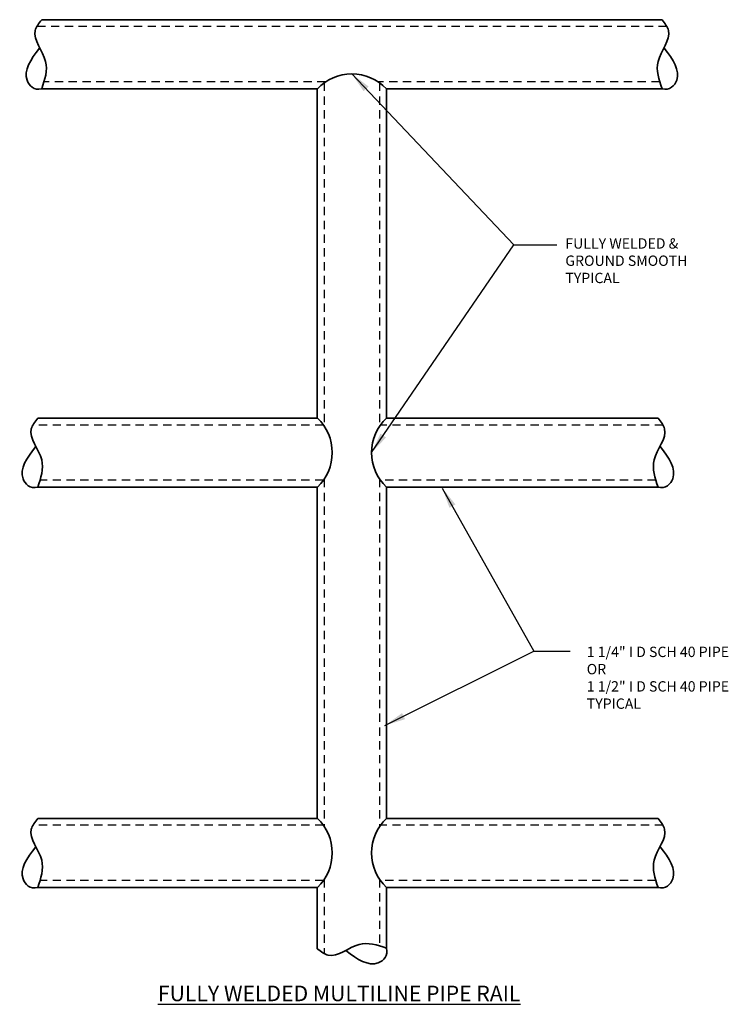
# Model space of a CAD drawing. Units: inches. Extents: x 14.6 to 27.4, y -1.2 to 16.7.
import ezdxf

# ---------------------------------------------------------------- set-up
doc = ezdxf.new("R2010")
doc.units = ezdxf.units.IN
doc.header["$LTSCALE"] = 0.1
doc.header["$MEASUREMENT"] = 0
doc.linetypes.add('DASHED', pattern=[0.75, 0.5, -0.25])
doc.linetypes.add('DASHED2', pattern=[0.375, 0.25, -0.125])
for name, color, linetype, lineweight in [('DIMENSIONS', 2, 'Continuous', 25), ('HIDDEN', 7, 'DASHED2', 25), ('Layer1elev', 1, 'Continuous', 35), ('MISC', 6, 'Continuous', 25)]:
    doc.layers.add(name, color=color, linetype=linetype, lineweight=lineweight)
doc.styles.add('S6', font='verdana.ttf', dxfattribs={"height": 0.1875})
doc.styles.get("Standard").update_dxf_attribs({"font": 'verdana.ttf'})
doc.dimstyles.new('6', dxfattribs={"dimscale": 2, "dimtxt": 0.09375, "dimasz": 0.09375, "dimexe": 0.0625, "dimexo": 0.0625, "dimgap": 0.0625, "dimtad": 1, "dimdec": 4, "dimzin": 3, "dimdsep": 46, "dimlunit": 4, "dimtxsty": 'Standard', "dimblk": 'ARCHTICK', "dimcen": 0.125, "dimadec": 1, "dimazin": 0, "dimtfac": 1, "dimtdec": 4, "dimtofl": 0, "dimtmove": 0, "dimatfit": 3, "dimfxl": 1, "dimtolj": 1, "dimtzin": 0, "dimarcsym": 0})

# ---------------------------------------------------------------- blocks, each defined once
blk = doc.blocks.new('_ArchTick')
at = {"layer": 'MISC', "color": 0, "linetype": 'ByBlock', "const_width": 0.15}
blk.add_lwpolyline([(-0.5, -0.5), (0.5, 0.5)], dxfattribs=at)

msp = doc.modelspace()

# ---------------------------------------------------------------- linework, layer by layer
at = {"layer": 'DIMENSIONS', "linetype": 'ByBlock'}
msp.add_line((26.178, 0.936), (26.178, 0.936), dxfattribs=at)
at = {"layer": 'HIDDEN', "color": 0, "linetype": 'DASHED', "lineweight": -3, "ltscale": 3}
for p, q in [((26.338, 16.527), (14.93, 16.527)), ((20.157, 15.527), (15.06, 15.527)), ((26.208, 15.527), (21.111, 15.527)), ((20.134, 15.511), (20.134, 9.288)), ((21.134, 15.511), (21.134, 9.288)), ((20.118, 9.311), (14.859, 9.311)), ((26.267, 9.311), (21.15, 9.311)), ((20.118, 8.311), (14.989, 8.311)), ((20.134, 8.334), (20.134, 2.038)), ((21.134, 8.334), (21.134, 2.038)), ((26.137, 8.311), (21.15, 8.311)), ((20.118, 2.061), (14.859, 2.061)), ((26.267, 2.061), (21.15, 2.061)), ((20.134, 1.084), (20.134, -0.264)), ((21.134, 1.084), (21.134, -0.122)), ((20.118, 1.061), (14.989, 1.061)), ((26.137, 1.061), (21.15, 1.061))]:
    msp.add_line(p, q, dxfattribs=at)
at = {"layer": 'Layer1elev'}
for p, q in [((26.249, 16.652), (15.019, 16.652)), ((20.009, 15.402), (15.019, 15.402)), ((20.009, 15.402), (20.009, 9.436)), ((26.249, 15.402), (21.259, 15.402)), ((21.259, 15.402), (21.259, 9.436)), ((20.009, 9.436), (14.948, 9.436)), ((26.178, 9.436), (21.259, 9.436)), ((20.009, 8.186), (14.948, 8.186)), ((20.009, 8.186), (20.009, 2.186)), ((26.178, 8.186), (21.259, 8.186)), ((21.259, 8.186), (21.259, 2.186)), ((20.009, 2.186), (14.948, 2.186)), ((26.178, 2.186), (21.259, 2.186)), ((20.009, 0.936), (14.948, 0.936)), ((20.009, 0.936), (20.009, -0.177)), ((26.178, 0.936), (21.259, 0.936)), ((21.259, 0.936), (21.259, -0.177))]:
    msp.add_line(p, q, dxfattribs=at)
for centre, start, end in [((20.634, 14.812), 43.3318, 136.6682), ((19.42, 8.811), 313.3318, 46.6682), ((21.849, 8.811), 133.3318, 226.6682), ((19.42, 1.561), 313.3318, 46.6682), ((21.849, 1.561), 133.3318, 226.6682)]:
    msp.add_arc(centre, 0.859, start, end, dxfattribs=at)
for points in [[(15.019, 16.652), (14.901, 16.457), (15.09, 15.896), (15.019, 15.402)], [(26.249, 16.652), (26.367, 16.457), (26.178, 15.896), (26.249, 15.402)], [(14.948, 9.436), (14.83, 9.241), (15.019, 8.68), (14.948, 8.186)], [(26.178, 9.436), (26.296, 9.241), (26.107, 8.68), (26.178, 8.186)], [(14.948, 2.186), (14.83, 1.991), (15.019, 1.43), (14.948, 0.936)], [(26.178, 2.186), (26.296, 1.991), (26.107, 1.43), (26.178, 0.936)], [(20.009, -0.177), (20.205, -0.292), (20.764, -0.096), (21.259, -0.161)]]:
    msp.add_spline(points, degree=3, dxfattribs=at)
for points in [[(15.019, 15.402), (14.882, 15.364), (14.622, 15.618), (14.814, 15.93), (14.981, 16.137)], [(26.249, 15.402), (26.387, 15.364), (26.646, 15.618), (26.454, 15.93), (26.287, 16.137)], [(14.948, 8.186), (14.81, 8.148), (14.551, 8.402), (14.743, 8.714), (14.91, 8.921)], [(26.178, 8.186), (26.316, 8.148), (26.575, 8.402), (26.383, 8.714), (26.216, 8.921)], [(14.948, 0.936), (14.81, 0.898), (14.551, 1.152), (14.743, 1.464), (14.91, 1.671)], [(26.178, 0.936), (26.316, 0.898), (26.575, 1.152), (26.383, 1.464), (26.216, 1.671)], [(21.259, -0.161), (21.299, -0.298), (21.048, -0.561), (20.733, -0.373), (20.525, -0.208)]]:
    msp.add_open_spline(points, degree=3, knots=[0, 0, 0, 0, 0.407044, 1.126309, 1.126309, 1.126309, 1.126309], dxfattribs=at)

# ---------------------------------------------------------------- texts
at = {"layer": 'DIMENSIONS', "linetype": 'ByBlock', "attachment_point": 1, "style": 'S6'}
for s, insert, char_height in [('FULLY WELDED & \\PGROUND SMOOTH\\PTYPICAL', (24.499, 12.693), 0.1875), ('1 1/4" I D SCH 40 PIPE\\P             OR\\P1 1/2" I D SCH 40 PIPE\\P         TYPICAL', (24.886, 5.296), 0.1875), ('{\\LFULLY WELDED MULTILINE PIPE RAIL}', (17.123, -0.843), 0.28125)]:
    msp.add_mtext(s, dxfattribs=dict(at, insert=insert, char_height=char_height))

# ---------------------------------------------------------------- leaders
at = {"layer": 'DIMENSIONS', "linetype": 'ByBlock'}
for points, override in [([(20.634, 15.671), (23.568, 12.573)], {"dimscale": 4, "dimgap": 0.0625, "dimtad": 0}), ([(20.99, 8.811), (23.568, 12.573), (24.346, 12.573)], {"dimscale": 4, "dimgap": 0.0625, "dimtad": 0}), ([(22.271, 8.169), (23.931, 5.217), (24.584, 5.217)], {"dimscale": 4, "dimtad": 0}), ([(21.234, 3.87), (23.931, 5.217), (24.306, 5.217)], {"dimscale": 4, "dimtad": 0})]:
    msp.add_leader(points, dimstyle='6', override=override, dxfattribs=at)

doc.saveas('drawing.dxf')
